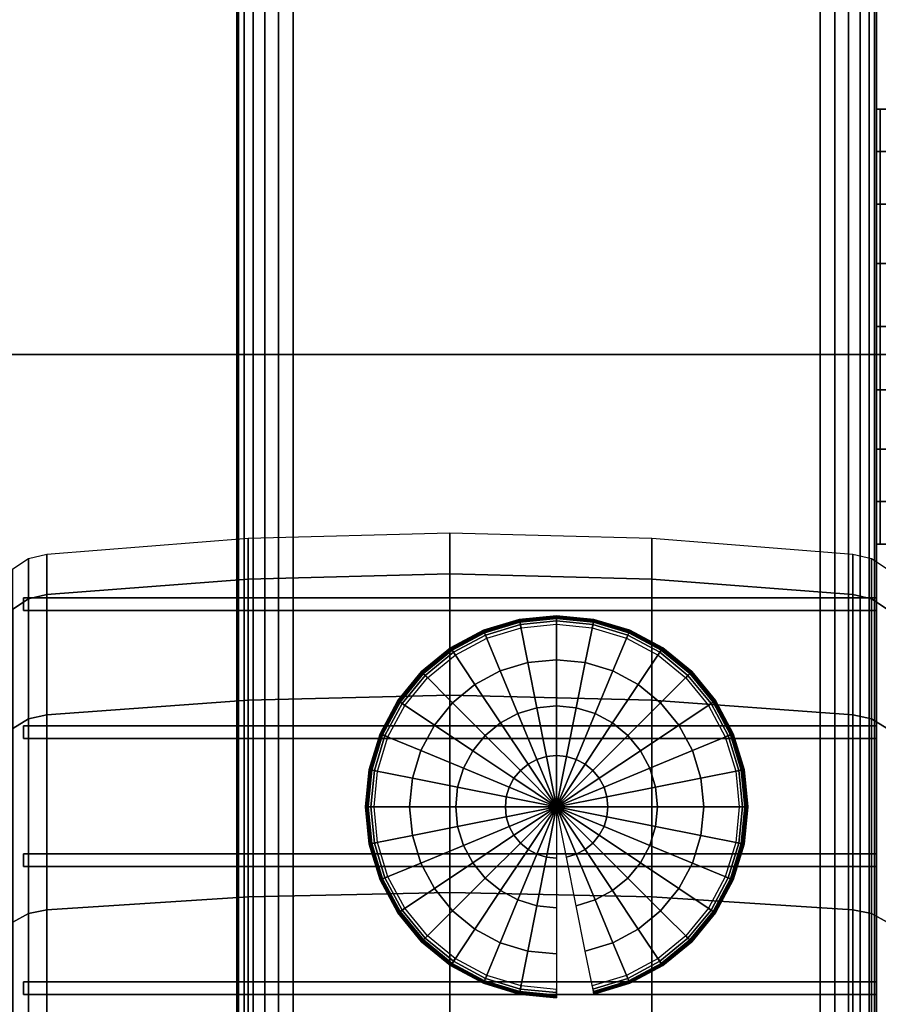
# Model space of a CAD drawing. Units: inches. Extents: x -0.2 to 61, y -23.2 to 0.
# Drawn here: x 6.7 to 7.7, y -18.7 to -17.6 of the extents above; entities that cross this region are included whole.
import ezdxf

# ---------------------------------------------------------------- set-up
doc = ezdxf.new("R2010")
doc.units = ezdxf.units.IN
doc.header["$MEASUREMENT"] = 0
for name, color, linetype in [('A-FURN-3-STORAGE-LOWER-CASTER-LOCK', 253, 'Continuous'), ('A-FURN-3-STORAGE-LOWER-CASTER-TREAD', 251, 'Continuous'), ('A-FURN-3-STORAGE-LOWER-METAL-BOTTOM', 253, 'Continuous'), ('A-FURN-3-STORAGE-LOWER-METAL-FRAME', 253, 'Continuous'), ('A-FURN-3-STORAGE-LOWER-METAL-FRAME-BOLT', 253, 'Continuous'), ('A-FURN-3-STORAGE-LOWER-METAL-SHELF-HARDWARE', 253, 'Continuous'), ('A-FURN-3-STORAGE-LOWER-WOOD-SIDEPANEL-SURFACE-VERTICAL', 255, 'Continuous'), ('A-FURN-3-STORAGE-LOWER-WOOD-TOP-SURFACE-BLACK', 250, 'Continuous'), ('A-FURN-3-STORAGE-LOWER-WOOD-TOP-SURFACE-TOP-BLACK', 250, 'Continuous')]:
    doc.layers.add(name, color=color, linetype=linetype)

msp = doc.modelspace()

# ---------------------------------------------------------------- linework, layer by layer
at = {"layer": 'A-FURN-3-STORAGE-LOWER-CASTER-LOCK'}
for points in [[(8.0035, -17.956, 5.3572), (8.0035, -17.956, 5.2572), (6.4685, -17.956, 5.2572), (6.4685, -17.956, 5.3572)], [(8.0035, -17.956, 5.2572), (8.0035, -19.227, 5.2572), (6.4685, -19.227, 5.2572), (6.4685, -17.956, 5.2572)], [(6.736, -18.256, 5.3472), (6.736, -18.256, 5.3572), (6.736, -18.241, 5.3572), (6.736, -18.241, 5.3472)], [(6.736, -18.241, 5.3472), (6.736, -18.241, 5.3572), (7.736, -18.241, 5.3572), (7.736, -18.241, 5.3472)], [(6.736, -18.241, 5.3572), (6.736, -18.256, 5.3572), (7.736, -18.256, 5.3572), (7.736, -18.241, 5.3572)], [(7.736, -18.241, 5.3472), (7.736, -18.241, 5.3572), (7.736, -18.256, 5.3572), (7.736, -18.256, 5.3472)], [(7.736, -18.256, 5.3472), (7.736, -18.256, 5.3572), (6.736, -18.256, 5.3572), (6.736, -18.256, 5.3472)], [(6.736, -18.406, 5.3472), (6.736, -18.406, 5.3572), (6.736, -18.391, 5.3572), (6.736, -18.391, 5.3472)], [(6.736, -18.391, 5.3472), (6.736, -18.391, 5.3572), (7.736, -18.391, 5.3572), (7.736, -18.391, 5.3472)], [(6.736, -18.391, 5.3572), (6.736, -18.406, 5.3572), (7.736, -18.406, 5.3572), (7.736, -18.391, 5.3572)], [(7.736, -18.391, 5.3472), (7.736, -18.391, 5.3572), (7.736, -18.406, 5.3572), (7.736, -18.406, 5.3472)], [(7.736, -18.406, 5.3472), (7.736, -18.406, 5.3572), (6.736, -18.406, 5.3572), (6.736, -18.406, 5.3472)], [(6.736, -18.556, 5.3472), (6.736, -18.556, 5.3572), (6.736, -18.541, 5.3572), (6.736, -18.541, 5.3472)], [(6.736, -18.541, 5.3472), (6.736, -18.541, 5.3572), (7.736, -18.541, 5.3572), (7.736, -18.541, 5.3472)], [(6.736, -18.541, 5.3572), (6.736, -18.556, 5.3572), (7.736, -18.556, 5.3572), (7.736, -18.541, 5.3572)], [(7.736, -18.541, 5.3472), (7.736, -18.541, 5.3572), (7.736, -18.556, 5.3572), (7.736, -18.556, 5.3472)], [(7.736, -18.556, 5.3472), (7.736, -18.556, 5.3572), (6.736, -18.556, 5.3572), (6.736, -18.556, 5.3472)], [(6.736, -18.706, 5.3472), (6.736, -18.706, 5.3572), (6.736, -18.691, 5.3572), (6.736, -18.691, 5.3472)], [(6.736, -18.691, 5.3472), (6.736, -18.691, 5.3572), (7.736, -18.691, 5.3572), (7.736, -18.691, 5.3472)], [(6.736, -18.691, 5.3572), (6.736, -18.706, 5.3572), (7.736, -18.706, 5.3572), (7.736, -18.691, 5.3572)], [(7.736, -18.691, 5.3472), (7.736, -18.691, 5.3572), (7.736, -18.706, 5.3572), (7.736, -18.706, 5.3472)], [(7.736, -18.706, 5.3472), (7.736, -18.706, 5.3572), (6.736, -18.706, 5.3572), (6.736, -18.706, 5.3472)]]:
    msp.add_3dface(points, dxfattribs=at)
at = {"layer": 'A-FURN-3-STORAGE-LOWER-CASTER-LOCK', "invisible_edges": 8}
for points in [[(7.5361, -19.256, 5.3572), (8.0035, -19.256, 5.3572), (8.0035, -17.956, 5.3572), (6.4685, -17.956, 5.3572)], [(6.4685, -17.956, 5.3572), (6.4685, -19.256, 5.3572), (6.9169, -19.256, 5.3572), (7.5361, -19.256, 5.3572)]]:
    msp.add_3dface(points, dxfattribs=at)
at = {"layer": 'A-FURN-3-STORAGE-LOWER-METAL-BOTTOM'}
for points in [[(7.736, -21.3881, 7.0414), (53.236, -21.3881, 7.0414), (53.236, -1.8339, 7.0414), (7.736, -1.8339, 7.0414)], [(7.736, -1.8339, 7.0055), (53.236, -1.8339, 7.0055), (53.236, -21.3881, 7.0055), (7.736, -21.3881, 7.0055)]]:
    msp.add_3dface(points, dxfattribs=at)
at = {"layer": 'A-FURN-3-STORAGE-LOWER-METAL-BOTTOM', "invisible_edges": 5}
msp.add_3dface([(7.736, -1.8339, 7.0414), (7.736, -1.8339, 7.0055), (7.736, -21.3881, 7.0055), (7.736, -21.3881, 7.0414)], dxfattribs=at)
at = {"layer": 'A-FURN-3-STORAGE-LOWER-METAL-SHELF-HARDWARE'}
for points, invisible_edges in [([(7.7402, -17.6682, 19.5834), (7.736, -17.6682, 19.6108), (7.7958, -17.6682, 19.6108), (7.7972, -17.6682, 19.6014)], 10), ([(7.736, -17.718, 20.1335), (7.736, -17.6682, 20.0782), (7.736, -18.1782, 20.0782), (7.736, -18.1283, 20.1335)], 10), ([(7.736, -17.6682, 20.0782), (7.7958, -17.6682, 20.0782), (7.7958, -17.6682, 19.6108), (7.736, -17.6682, 19.6108)], 4), ([(7.736, -17.6682, 19.6108), (7.736, -18.1782, 19.6108), (7.736, -18.1782, 20.0782), (7.736, -17.6682, 20.0782)], 4), ([(7.736, -17.7796, 20.1754), (7.736, -17.718, 20.1335), (7.736, -18.1283, 20.1335), (7.736, -18.0668, 20.1754)], 10), ([(7.736, -17.8493, 20.2015), (7.736, -17.7796, 20.1754), (7.736, -18.0668, 20.1754), (7.736, -17.9971, 20.2015)], 10), ([(7.736, -17.9971, 20.2015), (7.736, -17.9232, 20.2104), (7.736, -17.8493, 20.2015)], 8), ([(7.7972, -18.1782, 19.6014), (7.7958, -18.1782, 19.6108), (7.736, -18.1782, 19.6108), (7.7402, -18.1782, 19.5834)], 10), ([(7.7958, -18.1782, 20.0782), (7.736, -18.1782, 20.0782), (7.736, -18.1782, 19.6108), (7.7958, -18.1782, 19.6108)], 4)]:
    msp.add_3dface(points, dxfattribs=dict(at, invisible_edges=invisible_edges))
at = {"layer": 'A-FURN-3-STORAGE-LOWER-WOOD-SIDEPANEL-SURFACE-VERTICAL'}
for points in [[(6.986, -1.7438, 6.8854), (6.986, -21.4782, 6.8854), (6.986, -21.4782, 33.3698), (6.986, -1.7438, 33.3698)], [(7.736, -1.7438, 33.3698), (6.986, -1.7438, 33.3698), (6.986, -21.4782, 33.3698), (7.736, -21.4782, 33.3698)], [(6.986, -1.7438, 6.8854), (7.736, -1.7438, 6.8854), (7.736, -21.4782, 6.8854), (6.986, -21.4782, 6.8854)], [(7.736, -1.7438, 33.3698), (7.736, -21.4782, 33.3698), (7.736, -21.4782, 6.8854), (7.736, -1.7438, 6.8854)]]:
    msp.add_3dface(points, dxfattribs=at)
at = {"layer": 'A-FURN-3-STORAGE-LOWER-WOOD-TOP-SURFACE-TOP-BLACK'}
msp.add_3dface([(0.5416, -22.6179, 34.3854), (60.4304, -22.6179, 34.3854), (60.4304, -0.6041, 34.3854), (0.5416, -0.6041, 34.3854)], dxfattribs=at)

# ---------------------------------------------------------------- meshes
at = {"layer": 'A-FURN-3-STORAGE-LOWER-CASTER-TREAD'}
mesh = msp.add_polymesh((9, 9), dxfattribs=at)
for k, corner in enumerate([(6.7235, -18.2072, 2.5049), (6.742, -18.1949, 2.5049), (6.7636, -18.1898, 2.5049), (6.9995, -18.1712, 2.5049), (7.236, -18.165, 2.5049), (7.4725, -18.1712, 2.5049), (7.7084, -18.1898, 2.5049), (7.73, -18.1949, 2.5049), (7.7485, -18.2072, 2.5049), (6.7235, -18.2544, 2.0254), (6.742, -18.2423, 2.023), (6.7636, -18.2373, 2.022), (6.9995, -18.2191, 2.0184), (7.236, -18.213, 2.0172), (7.4725, -18.2191, 2.0184), (7.7084, -18.2373, 2.022), (7.73, -18.2423, 2.023), (7.7485, -18.2544, 2.0254), (6.7235, -18.3943, 1.5643), (6.742, -18.3829, 1.5596), (6.7636, -18.3782, 1.5577), (6.9995, -18.361, 1.5506), (7.236, -18.3553, 1.5482), (7.4725, -18.361, 1.5506), (7.7084, -18.3782, 1.5577), (7.73, -18.3829, 1.5596), (7.7485, -18.3943, 1.5643), (6.7235, -18.6214, 1.1394), (6.742, -18.6111, 1.1326), (6.7636, -18.6069, 1.1297), (6.9995, -18.5915, 1.1194), (7.236, -18.5863, 1.116), (7.4725, -18.5915, 1.1194), (7.7084, -18.6069, 1.1297), (7.73, -18.6111, 1.1326), (7.7485, -18.6214, 1.1394), (6.7235, -18.9271, 0.767), (6.742, -18.9183, 0.7582), (6.7636, -18.9147, 0.7546), (6.9995, -18.9016, 0.7415), (7.236, -18.8972, 0.7371), (7.4725, -18.9016, 0.7415), (7.7084, -18.9147, 0.7546), (7.73, -18.9183, 0.7582), (7.7485, -18.9271, 0.767), (6.7235, -19.2995, 0.4613), (6.742, -19.2927, 0.451), (6.7636, -19.2898, 0.4468), (6.9995, -19.2795, 0.4314), (7.236, -19.2761, 0.4262), (7.4725, -19.2795, 0.4314), (7.7084, -19.2898, 0.4468), (7.73, -19.2927, 0.451), (7.7485, -19.2995, 0.4613), (6.7235, -19.7244, 0.2342), (6.742, -19.7197, 0.2228), (6.7636, -19.7178, 0.2181), (6.9995, -19.7107, 0.2009), (7.236, -19.7083, 0.1952), (7.4725, -19.7107, 0.2009), (7.7084, -19.7178, 0.2181), (7.73, -19.7197, 0.2228), (7.7485, -19.7244, 0.2342), (6.7235, -20.1855, 0.0943), (6.742, -20.1831, 0.0822), (6.7636, -20.1821, 0.0772), (6.9995, -20.1785, 0.059), (7.236, -20.1773, 0.0529), (7.4725, -20.1785, 0.059), (7.7084, -20.1821, 0.0772), (7.73, -20.1831, 0.0822), (7.7485, -20.1855, 0.0943), (6.7235, -20.665, 0.0471), (6.742, -20.665, 0.0348), (6.7636, -20.665, 0.0297), (6.9995, -20.665, 0.0111), (7.236, -20.665, 0.0049), (7.4725, -20.665, 0.0111), (7.7084, -20.665, 0.0297), (7.73, -20.665, 0.0348), (7.7485, -20.665, 0.0471)]):
    mesh.set_mesh_vertex(divmod(k, 9), corner)
mesh = msp.add_polymesh((8, 9), dxfattribs=at)
for k, corner in enumerate([(6.7235, -20.665, 4.9627), (6.742, -20.665, 4.975), (6.7636, -20.665, 4.9801), (6.9995, -20.665, 4.9987), (7.236, -20.665, 5.0049), (7.4725, -20.665, 4.9987), (7.7084, -20.665, 4.9801), (7.73, -20.665, 4.975), (7.7485, -20.665, 4.9627), (6.7235, -20.1855, 4.9155), (6.742, -20.1831, 4.9276), (6.7636, -20.1821, 4.9326), (6.9995, -20.1785, 4.9508), (7.236, -20.1773, 4.9569), (7.4725, -20.1785, 4.9508), (7.7084, -20.1821, 4.9326), (7.73, -20.1831, 4.9276), (7.7485, -20.1855, 4.9155), (6.7235, -19.7244, 4.7756), (6.742, -19.7197, 4.787), (6.7636, -19.7178, 4.7917), (6.9995, -19.7107, 4.8089), (7.236, -19.7083, 4.8146), (7.4725, -19.7107, 4.8089), (7.7084, -19.7178, 4.7917), (7.73, -19.7197, 4.787), (7.7485, -19.7244, 4.7756), (6.7235, -19.2995, 4.5485), (6.742, -19.2927, 4.5588), (6.7636, -19.2898, 4.563), (6.9995, -19.2795, 4.5784), (7.236, -19.2761, 4.5836), (7.4725, -19.2795, 4.5784), (7.7084, -19.2898, 4.563), (7.73, -19.2927, 4.5588), (7.7485, -19.2995, 4.5485), (6.7235, -18.9271, 4.2428), (6.742, -18.9183, 4.2516), (6.7636, -18.9147, 4.2552), (6.9995, -18.9016, 4.2683), (7.236, -18.8972, 4.2727), (7.4725, -18.9016, 4.2683), (7.7084, -18.9147, 4.2552), (7.73, -18.9183, 4.2516), (7.7485, -18.9271, 4.2428), (6.7235, -18.6214, 3.8704), (6.742, -18.6111, 3.8772), (6.7636, -18.6069, 3.8801), (6.9995, -18.5915, 3.8904), (7.236, -18.5863, 3.8938), (7.4725, -18.5915, 3.8904), (7.7084, -18.6069, 3.8801), (7.73, -18.6111, 3.8772), (7.7485, -18.6214, 3.8704), (6.7235, -18.3943, 3.4455), (6.742, -18.3829, 3.4502), (6.7636, -18.3782, 3.4521), (6.9995, -18.361, 3.4592), (7.236, -18.3553, 3.4616), (7.4725, -18.361, 3.4592), (7.7084, -18.3782, 3.4521), (7.73, -18.3829, 3.4502), (7.7485, -18.3943, 3.4455), (6.7235, -18.2544, 2.9844), (6.742, -18.2423, 2.9868), (6.7636, -18.2373, 2.9878), (6.9995, -18.2191, 2.9914), (7.236, -18.213, 2.9926), (7.4725, -18.2191, 2.9914), (7.7084, -18.2373, 2.9878), (7.73, -18.2423, 2.9868), (7.7485, -18.2544, 2.9844)]):
    mesh.set_mesh_vertex(divmod(k, 9), corner)
at = {"layer": 'A-FURN-3-STORAGE-LOWER-METAL-FRAME'}
mesh = msp.add_polymesh((2, 29), dxfattribs=at)
for k, corner in enumerate([(7.052, -21.486, 6.1354), (7.0349, -21.486, 6.1376), (7.019, -21.486, 6.1442), (7.0053, -21.486, 6.1547), (6.9948, -21.486, 6.1684), (6.9882, -21.486, 6.1843), (6.986, -21.486, 6.2014), (6.986, -21.486, 6.8194), (6.9882, -21.486, 6.8365), (6.9948, -21.486, 6.8524), (7.0053, -21.486, 6.8661), (7.019, -21.486, 6.8766), (7.0349, -21.486, 6.8832), (7.052, -21.486, 6.8854), (7.67, -21.486, 6.8854), (7.6871, -21.486, 6.8832), (7.703, -21.486, 6.8766), (7.7167, -21.486, 6.8661), (7.7272, -21.486, 6.8524), (7.7338, -21.486, 6.8365), (7.736, -21.486, 6.8194), (7.736, -21.486, 6.2014), (7.7338, -21.486, 6.1843), (7.7272, -21.486, 6.1684), (7.7167, -21.486, 6.1547), (7.703, -21.486, 6.1442), (7.6871, -21.486, 6.1376), (7.67, -21.486, 6.1354), (7.052, -21.486, 6.1354), (7.052, -1.736, 6.1354), (7.0349, -1.736, 6.1376), (7.019, -1.736, 6.1442), (7.0053, -1.736, 6.1547), (6.9948, -1.736, 6.1684), (6.9882, -1.736, 6.1843), (6.986, -1.736, 6.2014), (6.986, -1.736, 6.8194), (6.9882, -1.736, 6.8365), (6.9948, -1.736, 6.8524), (7.0053, -1.736, 6.8661), (7.019, -1.736, 6.8766), (7.0349, -1.736, 6.8832), (7.052, -1.736, 6.8854), (7.67, -1.736, 6.8854), (7.6871, -1.736, 6.8832), (7.703, -1.736, 6.8766), (7.7167, -1.736, 6.8661), (7.7272, -1.736, 6.8524), (7.7338, -1.736, 6.8365), (7.736, -1.736, 6.8194), (7.736, -1.736, 6.2014), (7.7338, -1.736, 6.1843), (7.7272, -1.736, 6.1684), (7.7167, -1.736, 6.1547), (7.703, -1.736, 6.1442), (7.6871, -1.736, 6.1376), (7.67, -1.736, 6.1354), (7.052, -1.736, 6.1354)]):
    mesh.set_mesh_vertex(divmod(k, 29), corner)
at = {"layer": 'A-FURN-3-STORAGE-LOWER-METAL-FRAME-BOLT'}
mesh = msp.add_polymesh((9, 9), dxfattribs=at)
for k, corner in enumerate([(7.361, -18.486, 6.0174), (7.3009, -18.486, 6.0229), (7.2427, -18.486, 6.0394), (7.1886, -18.486, 6.0662), (7.1403, -18.486, 6.1024), (7.1389, -18.486, 6.1039), (7.1379, -18.486, 6.1057), (7.1372, -18.486, 6.1077), (7.137, -18.486, 6.1098), (7.361, -18.486, 6.0174), (7.302, -18.4743, 6.0229), (7.245, -18.4629, 6.0394), (7.1919, -18.4524, 6.0662), (7.1445, -18.4429, 6.1024), (7.1432, -18.4427, 6.1039), (7.1421, -18.4425, 6.1057), (7.1415, -18.4423, 6.1077), (7.1413, -18.4423, 6.1098), (7.361, -18.486, 6.0174), (7.3054, -18.463, 6.0229), (7.2518, -18.4407, 6.0394), (7.2017, -18.42, 6.0662), (7.1571, -18.4015, 6.1024), (7.1558, -18.401, 6.1039), (7.1548, -18.4006, 6.1057), (7.1543, -18.4004, 6.1077), (7.1541, -18.4003, 6.1098), (7.361, -18.486, 6.0174), (7.311, -18.4526, 6.0229), (7.2627, -18.4203, 6.0394), (7.2177, -18.3902, 6.0662), (7.1775, -18.3634, 6.1024), (7.1763, -18.3626, 6.1039), (7.1755, -18.362, 6.1057), (7.1749, -18.3617, 6.1077), (7.1748, -18.3616, 6.1098), (7.361, -18.486, 6.0174), (7.3185, -18.4435, 6.0229), (7.2774, -18.4024, 6.0394), (7.2391, -18.3641, 6.0662), (7.2049, -18.3299, 6.1024), (7.204, -18.329, 6.1039), (7.2032, -18.3282, 6.1057), (7.2028, -18.3278, 6.1077), (7.2026, -18.3276, 6.1098), (7.361, -18.486, 6.0174), (7.3276, -18.436, 6.0229), (7.2953, -18.3877, 6.0394), (7.2652, -18.3427, 6.0662), (7.2384, -18.3025, 6.1024), (7.2376, -18.3013, 6.1039), (7.237, -18.3005, 6.1057), (7.2367, -18.2999, 6.1077), (7.2366, -18.2998, 6.1098), (7.361, -18.486, 6.0174), (7.338, -18.4304, 6.0229), (7.3157, -18.3768, 6.0394), (7.295, -18.3267, 6.0662), (7.2765, -18.2821, 6.1024), (7.276, -18.2808, 6.1039), (7.2756, -18.2798, 6.1057), (7.2754, -18.2793, 6.1077), (7.2753, -18.2791, 6.1098), (7.361, -18.486, 6.0174), (7.3493, -18.427, 6.0229), (7.3379, -18.37, 6.0394), (7.3274, -18.3169, 6.0662), (7.3179, -18.2695, 6.1024), (7.3177, -18.2682, 6.1039), (7.3175, -18.2671, 6.1057), (7.3173, -18.2665, 6.1077), (7.3173, -18.2663, 6.1098), (7.361, -18.486, 6.0174), (7.361, -18.4259, 6.0229), (7.361, -18.3677, 6.0394), (7.361, -18.3136, 6.0662), (7.361, -18.2653, 6.1024), (7.361, -18.2639, 6.1039), (7.361, -18.2629, 6.1057), (7.361, -18.2622, 6.1077), (7.361, -18.262, 6.1098)]):
    mesh.set_mesh_vertex(divmod(k, 9), corner)
mesh = msp.add_polymesh((9, 6), dxfattribs=at)
for k, corner in enumerate([(7.137, -18.486, 6.1098), (7.137, -18.486, 6.1254), (7.1378, -18.486, 6.1292), (7.1399, -18.486, 6.1325), (7.1432, -18.486, 6.1346), (7.147, -18.486, 6.1354), (7.1413, -18.4423, 6.1098), (7.1413, -18.4423, 6.1254), (7.1421, -18.4424, 6.1292), (7.1442, -18.4429, 6.1325), (7.1474, -18.4435, 6.1346), (7.1511, -18.4443, 6.1354), (7.1541, -18.4003, 6.1098), (7.1541, -18.4003, 6.1254), (7.1548, -18.4006, 6.1292), (7.1568, -18.4014, 6.1325), (7.1598, -18.4026, 6.1346), (7.1633, -18.4041, 6.1354), (7.1748, -18.3616, 6.1098), (7.1748, -18.3616, 6.1254), (7.1754, -18.362, 6.1292), (7.1772, -18.3632, 6.1325), (7.1799, -18.365, 6.1346), (7.1831, -18.3671, 6.1354), (7.2026, -18.3276, 6.1098), (7.2026, -18.3276, 6.1254), (7.2031, -18.3281, 6.1292), (7.2047, -18.3297, 6.1325), (7.207, -18.332, 6.1346), (7.2097, -18.3347, 6.1354), (7.2366, -18.2998, 6.1098), (7.2366, -18.2998, 6.1254), (7.237, -18.3004, 6.1292), (7.2382, -18.3022, 6.1325), (7.24, -18.3049, 6.1346), (7.2421, -18.3081, 6.1354), (7.2753, -18.2791, 6.1098), (7.2753, -18.2791, 6.1254), (7.2756, -18.2798, 6.1292), (7.2764, -18.2818, 6.1325), (7.2776, -18.2848, 6.1346), (7.2791, -18.2883, 6.1354), (7.3173, -18.2663, 6.1098), (7.3173, -18.2663, 6.1254), (7.3174, -18.2671, 6.1292), (7.3179, -18.2692, 6.1325), (7.3185, -18.2724, 6.1346), (7.3193, -18.2761, 6.1354), (7.361, -18.262, 6.1098), (7.361, -18.262, 6.1254), (7.361, -18.2628, 6.1292), (7.361, -18.2649, 6.1325), (7.361, -18.2682, 6.1346), (7.361, -18.272, 6.1354)]):
    mesh.set_mesh_vertex(divmod(k, 6), corner)
mesh = msp.add_polymesh((9, 9), dxfattribs=at)
for k, corner in enumerate([(7.361, -18.486, 6.0174), (7.361, -18.4259, 6.0229), (7.361, -18.3677, 6.0394), (7.361, -18.3136, 6.0662), (7.361, -18.2653, 6.1024), (7.361, -18.2639, 6.1039), (7.361, -18.2629, 6.1057), (7.361, -18.2622, 6.1077), (7.361, -18.262, 6.1098), (7.361, -18.486, 6.0174), (7.3727, -18.427, 6.0229), (7.3841, -18.37, 6.0394), (7.3946, -18.3169, 6.0662), (7.4041, -18.2695, 6.1024), (7.4043, -18.2682, 6.1039), (7.4045, -18.2671, 6.1057), (7.4047, -18.2665, 6.1077), (7.4047, -18.2663, 6.1098), (7.361, -18.486, 6.0174), (7.384, -18.4304, 6.0229), (7.4063, -18.3768, 6.0394), (7.427, -18.3267, 6.0662), (7.4455, -18.2821, 6.1024), (7.446, -18.2808, 6.1039), (7.4464, -18.2798, 6.1057), (7.4466, -18.2793, 6.1077), (7.4467, -18.2791, 6.1098), (7.361, -18.486, 6.0174), (7.3944, -18.436, 6.0229), (7.4267, -18.3877, 6.0394), (7.4568, -18.3427, 6.0662), (7.4836, -18.3025, 6.1024), (7.4844, -18.3013, 6.1039), (7.485, -18.3005, 6.1057), (7.4853, -18.2999, 6.1077), (7.4854, -18.2998, 6.1098), (7.361, -18.486, 6.0174), (7.4035, -18.4435, 6.0229), (7.4446, -18.4024, 6.0394), (7.4829, -18.3641, 6.0662), (7.5171, -18.3299, 6.1024), (7.518, -18.329, 6.1039), (7.5188, -18.3282, 6.1057), (7.5192, -18.3278, 6.1077), (7.5194, -18.3276, 6.1098), (7.361, -18.486, 6.0174), (7.411, -18.4526, 6.0229), (7.4593, -18.4203, 6.0394), (7.5043, -18.3902, 6.0662), (7.5445, -18.3634, 6.1024), (7.5457, -18.3626, 6.1039), (7.5465, -18.362, 6.1057), (7.5471, -18.3617, 6.1077), (7.5472, -18.3616, 6.1098), (7.361, -18.486, 6.0174), (7.4166, -18.463, 6.0229), (7.4702, -18.4407, 6.0394), (7.5203, -18.42, 6.0662), (7.5649, -18.4015, 6.1024), (7.5662, -18.401, 6.1039), (7.5672, -18.4006, 6.1057), (7.5677, -18.4004, 6.1077), (7.5679, -18.4003, 6.1098), (7.361, -18.486, 6.0174), (7.42, -18.4743, 6.0229), (7.477, -18.4629, 6.0394), (7.5301, -18.4524, 6.0662), (7.5775, -18.4429, 6.1024), (7.5788, -18.4427, 6.1039), (7.5799, -18.4425, 6.1057), (7.5805, -18.4423, 6.1077), (7.5807, -18.4423, 6.1098), (7.361, -18.486, 6.0174), (7.4211, -18.486, 6.0229), (7.4793, -18.486, 6.0394), (7.5334, -18.486, 6.0662), (7.5817, -18.486, 6.1024), (7.5831, -18.486, 6.1039), (7.5841, -18.486, 6.1057), (7.5848, -18.486, 6.1077), (7.585, -18.486, 6.1098)]):
    mesh.set_mesh_vertex(divmod(k, 9), corner)
mesh = msp.add_polymesh((9, 6), dxfattribs=at)
for k, corner in enumerate([(7.361, -18.262, 6.1098), (7.361, -18.262, 6.1254), (7.361, -18.2628, 6.1292), (7.361, -18.2649, 6.1325), (7.361, -18.2682, 6.1346), (7.361, -18.272, 6.1354), (7.4047, -18.2663, 6.1098), (7.4047, -18.2663, 6.1254), (7.4046, -18.2671, 6.1292), (7.4041, -18.2692, 6.1325), (7.4035, -18.2724, 6.1346), (7.4027, -18.2761, 6.1354), (7.4467, -18.2791, 6.1098), (7.4467, -18.2791, 6.1254), (7.4464, -18.2798, 6.1292), (7.4456, -18.2818, 6.1325), (7.4444, -18.2848, 6.1346), (7.4429, -18.2883, 6.1354), (7.4854, -18.2998, 6.1098), (7.4854, -18.2998, 6.1254), (7.485, -18.3004, 6.1292), (7.4838, -18.3022, 6.1325), (7.482, -18.3049, 6.1346), (7.4799, -18.3081, 6.1354), (7.5194, -18.3276, 6.1098), (7.5194, -18.3276, 6.1254), (7.5189, -18.3281, 6.1292), (7.5173, -18.3297, 6.1325), (7.515, -18.332, 6.1346), (7.5123, -18.3347, 6.1354), (7.5472, -18.3616, 6.1098), (7.5472, -18.3616, 6.1254), (7.5466, -18.362, 6.1292), (7.5448, -18.3632, 6.1325), (7.5421, -18.365, 6.1346), (7.5389, -18.3671, 6.1354), (7.5679, -18.4003, 6.1098), (7.5679, -18.4003, 6.1254), (7.5672, -18.4006, 6.1292), (7.5652, -18.4014, 6.1325), (7.5622, -18.4026, 6.1346), (7.5587, -18.4041, 6.1354), (7.5807, -18.4423, 6.1098), (7.5807, -18.4423, 6.1254), (7.5799, -18.4424, 6.1292), (7.5778, -18.4429, 6.1325), (7.5746, -18.4435, 6.1346), (7.5709, -18.4443, 6.1354), (7.585, -18.486, 6.1098), (7.585, -18.486, 6.1254), (7.5842, -18.486, 6.1292), (7.5821, -18.486, 6.1325), (7.5788, -18.486, 6.1346), (7.575, -18.486, 6.1354)]):
    mesh.set_mesh_vertex(divmod(k, 6), corner)
mesh = msp.add_polymesh((9, 9), dxfattribs=at)
for k, corner in enumerate([(7.361, -18.486, 6.0174), (7.361, -18.5461, 6.0229), (7.361, -18.6043, 6.0394), (7.361, -18.6584, 6.0662), (7.361, -18.7067, 6.1024), (7.361, -18.7081, 6.1039), (7.361, -18.7091, 6.1057), (7.361, -18.7098, 6.1077), (7.361, -18.71, 6.1098), (7.361, -18.486, 6.0174), (7.3493, -18.545, 6.0229), (7.3379, -18.602, 6.0394), (7.3274, -18.6551, 6.0662), (7.3179, -18.7025, 6.1024), (7.3177, -18.7038, 6.1039), (7.3175, -18.7049, 6.1057), (7.3173, -18.7055, 6.1077), (7.3173, -18.7057, 6.1098), (7.361, -18.486, 6.0174), (7.338, -18.5416, 6.0229), (7.3157, -18.5952, 6.0394), (7.295, -18.6453, 6.0662), (7.2765, -18.6899, 6.1024), (7.276, -18.6912, 6.1039), (7.2756, -18.6922, 6.1057), (7.2754, -18.6927, 6.1077), (7.2753, -18.6929, 6.1098), (7.361, -18.486, 6.0174), (7.3276, -18.536, 6.0229), (7.2953, -18.5843, 6.0394), (7.2652, -18.6293, 6.0662), (7.2384, -18.6695, 6.1024), (7.2376, -18.6707, 6.1039), (7.237, -18.6715, 6.1057), (7.2367, -18.6721, 6.1077), (7.2366, -18.6722, 6.1098), (7.361, -18.486, 6.0174), (7.3185, -18.5285, 6.0229), (7.2774, -18.5696, 6.0394), (7.2391, -18.6079, 6.0662), (7.2049, -18.6421, 6.1024), (7.204, -18.643, 6.1039), (7.2032, -18.6438, 6.1057), (7.2028, -18.6442, 6.1077), (7.2026, -18.6444, 6.1098), (7.361, -18.486, 6.0174), (7.311, -18.5194, 6.0229), (7.2627, -18.5517, 6.0394), (7.2177, -18.5818, 6.0662), (7.1775, -18.6086, 6.1024), (7.1763, -18.6094, 6.1039), (7.1755, -18.61, 6.1057), (7.1749, -18.6103, 6.1077), (7.1748, -18.6104, 6.1098), (7.361, -18.486, 6.0174), (7.3054, -18.509, 6.0229), (7.2518, -18.5313, 6.0394), (7.2017, -18.552, 6.0662), (7.1571, -18.5705, 6.1024), (7.1558, -18.571, 6.1039), (7.1548, -18.5714, 6.1057), (7.1543, -18.5716, 6.1077), (7.1541, -18.5717, 6.1098), (7.361, -18.486, 6.0174), (7.302, -18.4977, 6.0229), (7.245, -18.5091, 6.0394), (7.1919, -18.5196, 6.0662), (7.1445, -18.5291, 6.1024), (7.1432, -18.5293, 6.1039), (7.1421, -18.5295, 6.1057), (7.1415, -18.5297, 6.1077), (7.1413, -18.5297, 6.1098), (7.361, -18.486, 6.0174), (7.3009, -18.486, 6.0229), (7.2427, -18.486, 6.0394), (7.1886, -18.486, 6.0662), (7.1403, -18.486, 6.1024), (7.1389, -18.486, 6.1039), (7.1379, -18.486, 6.1057), (7.1372, -18.486, 6.1077), (7.137, -18.486, 6.1098)]):
    mesh.set_mesh_vertex(divmod(k, 9), corner)
mesh = msp.add_polymesh((9, 6), dxfattribs=at)
for k, corner in enumerate([(7.361, -18.71, 6.1098), (7.361, -18.71, 6.1254), (7.361, -18.7092, 6.1292), (7.361, -18.7071, 6.1325), (7.361, -18.7038, 6.1346), (7.361, -18.7, 6.1354), (7.3173, -18.7057, 6.1098), (7.3173, -18.7057, 6.1254), (7.3174, -18.7049, 6.1292), (7.3179, -18.7028, 6.1325), (7.3185, -18.6996, 6.1346), (7.3193, -18.6959, 6.1354), (7.2753, -18.6929, 6.1098), (7.2753, -18.6929, 6.1254), (7.2756, -18.6922, 6.1292), (7.2764, -18.6902, 6.1325), (7.2776, -18.6872, 6.1346), (7.2791, -18.6837, 6.1354), (7.2366, -18.6722, 6.1098), (7.2366, -18.6722, 6.1254), (7.237, -18.6716, 6.1292), (7.2382, -18.6698, 6.1325), (7.24, -18.6671, 6.1346), (7.2421, -18.6639, 6.1354), (7.2026, -18.6444, 6.1098), (7.2026, -18.6444, 6.1254), (7.2031, -18.6439, 6.1292), (7.2047, -18.6423, 6.1325), (7.207, -18.64, 6.1346), (7.2097, -18.6373, 6.1354), (7.1748, -18.6104, 6.1098), (7.1748, -18.6104, 6.1254), (7.1754, -18.61, 6.1292), (7.1772, -18.6088, 6.1325), (7.1799, -18.607, 6.1346), (7.1831, -18.6049, 6.1354), (7.1541, -18.5717, 6.1098), (7.1541, -18.5717, 6.1254), (7.1548, -18.5714, 6.1292), (7.1568, -18.5706, 6.1325), (7.1598, -18.5694, 6.1346), (7.1633, -18.5679, 6.1354), (7.1413, -18.5297, 6.1098), (7.1413, -18.5297, 6.1254), (7.1421, -18.5296, 6.1292), (7.1442, -18.5291, 6.1325), (7.1474, -18.5285, 6.1346), (7.1511, -18.5277, 6.1354), (7.137, -18.486, 6.1098), (7.137, -18.486, 6.1254), (7.1378, -18.486, 6.1292), (7.1399, -18.486, 6.1325), (7.1432, -18.486, 6.1346), (7.147, -18.486, 6.1354)]):
    mesh.set_mesh_vertex(divmod(k, 6), corner)
mesh = msp.add_polymesh((8, 9), dxfattribs=at)
for k, corner in enumerate([(7.361, -18.486, 6.0174), (7.4211, -18.486, 6.0229), (7.4793, -18.486, 6.0394), (7.5334, -18.486, 6.0662), (7.5817, -18.486, 6.1024), (7.5831, -18.486, 6.1039), (7.5841, -18.486, 6.1057), (7.5848, -18.486, 6.1077), (7.585, -18.486, 6.1098), (7.361, -18.486, 6.0174), (7.42, -18.4977, 6.0229), (7.477, -18.5091, 6.0394), (7.5301, -18.5196, 6.0662), (7.5775, -18.5291, 6.1024), (7.5788, -18.5293, 6.1039), (7.5799, -18.5295, 6.1057), (7.5805, -18.5297, 6.1077), (7.5807, -18.5297, 6.1098), (7.361, -18.486, 6.0174), (7.4166, -18.509, 6.0229), (7.4702, -18.5313, 6.0394), (7.5203, -18.552, 6.0662), (7.5649, -18.5705, 6.1024), (7.5662, -18.571, 6.1039), (7.5672, -18.5714, 6.1057), (7.5677, -18.5716, 6.1077), (7.5679, -18.5717, 6.1098), (7.361, -18.486, 6.0174), (7.411, -18.5194, 6.0229), (7.4593, -18.5517, 6.0394), (7.5043, -18.5818, 6.0662), (7.5445, -18.6086, 6.1024), (7.5457, -18.6094, 6.1039), (7.5465, -18.61, 6.1057), (7.5471, -18.6103, 6.1077), (7.5472, -18.6104, 6.1098), (7.361, -18.486, 6.0174), (7.4035, -18.5285, 6.0229), (7.4446, -18.5696, 6.0394), (7.4829, -18.6079, 6.0662), (7.5171, -18.6421, 6.1024), (7.518, -18.643, 6.1039), (7.5188, -18.6438, 6.1057), (7.5192, -18.6442, 6.1077), (7.5194, -18.6444, 6.1098), (7.361, -18.486, 6.0174), (7.3944, -18.536, 6.0229), (7.4267, -18.5843, 6.0394), (7.4568, -18.6293, 6.0662), (7.4836, -18.6695, 6.1024), (7.4844, -18.6707, 6.1039), (7.485, -18.6715, 6.1057), (7.4853, -18.6721, 6.1077), (7.4854, -18.6722, 6.1098), (7.361, -18.486, 6.0174), (7.384, -18.5416, 6.0229), (7.4063, -18.5952, 6.0394), (7.427, -18.6453, 6.0662), (7.4455, -18.6899, 6.1024), (7.446, -18.6912, 6.1039), (7.4464, -18.6922, 6.1057), (7.4466, -18.6927, 6.1077), (7.4467, -18.6929, 6.1098), (7.361, -18.486, 6.0174), (7.3727, -18.545, 6.0229), (7.3841, -18.602, 6.0394), (7.3946, -18.6551, 6.0662), (7.4041, -18.7025, 6.1024), (7.4043, -18.7038, 6.1039), (7.4045, -18.7049, 6.1057), (7.4047, -18.7055, 6.1077), (7.4047, -18.7057, 6.1098)]):
    mesh.set_mesh_vertex(divmod(k, 9), corner)
mesh = msp.add_polymesh((8, 6), dxfattribs=at)
for k, corner in enumerate([(7.585, -18.486, 6.1098), (7.585, -18.486, 6.1254), (7.5842, -18.486, 6.1292), (7.5821, -18.486, 6.1325), (7.5788, -18.486, 6.1346), (7.575, -18.486, 6.1354), (7.5807, -18.5297, 6.1098), (7.5807, -18.5297, 6.1254), (7.5799, -18.5296, 6.1292), (7.5778, -18.5291, 6.1325), (7.5746, -18.5285, 6.1346), (7.5709, -18.5277, 6.1354), (7.5679, -18.5717, 6.1098), (7.5679, -18.5717, 6.1254), (7.5672, -18.5714, 6.1292), (7.5652, -18.5706, 6.1325), (7.5622, -18.5694, 6.1346), (7.5587, -18.5679, 6.1354), (7.5472, -18.6104, 6.1098), (7.5472, -18.6104, 6.1254), (7.5466, -18.61, 6.1292), (7.5448, -18.6088, 6.1325), (7.5421, -18.607, 6.1346), (7.5389, -18.6049, 6.1354), (7.5194, -18.6444, 6.1098), (7.5194, -18.6444, 6.1254), (7.5189, -18.6439, 6.1292), (7.5173, -18.6423, 6.1325), (7.515, -18.64, 6.1346), (7.5123, -18.6373, 6.1354), (7.4854, -18.6722, 6.1098), (7.4854, -18.6722, 6.1254), (7.485, -18.6716, 6.1292), (7.4838, -18.6698, 6.1325), (7.482, -18.6671, 6.1346), (7.4799, -18.6639, 6.1354), (7.4467, -18.6929, 6.1098), (7.4467, -18.6929, 6.1254), (7.4464, -18.6922, 6.1292), (7.4456, -18.6902, 6.1325), (7.4444, -18.6872, 6.1346), (7.4429, -18.6837, 6.1354), (7.4047, -18.7057, 6.1098), (7.4047, -18.7057, 6.1254), (7.4046, -18.7049, 6.1292), (7.4041, -18.7028, 6.1325), (7.4035, -18.6996, 6.1346), (7.4027, -18.6959, 6.1354)]):
    mesh.set_mesh_vertex(divmod(k, 6), corner)
at = {"layer": 'A-FURN-3-STORAGE-LOWER-METAL-SHELF-HARDWARE'}
mesh = msp.add_polymesh((2, 9), dxfattribs=at)
for k, corner in enumerate([(7.7958, -18.1782, 20.0782), (7.7958, -18.1283, 20.1335), (7.7958, -18.0668, 20.1754), (7.7958, -17.9971, 20.2015), (7.7958, -17.9232, 20.2104), (7.7958, -17.8493, 20.2015), (7.7958, -17.7796, 20.1754), (7.7958, -17.718, 20.1335), (7.7958, -17.6682, 20.0782), (7.736, -18.1782, 20.0782), (7.736, -18.1283, 20.1335), (7.736, -18.0668, 20.1754), (7.736, -17.9971, 20.2015), (7.736, -17.9232, 20.2104), (7.736, -17.8493, 20.2015), (7.736, -17.7796, 20.1754), (7.736, -17.718, 20.1335), (7.736, -17.6682, 20.0782)]):
    mesh.set_mesh_vertex(divmod(k, 9), corner)
mesh = msp.add_polymesh((2, 9), dxfattribs=at)
for k, corner in enumerate([(7.8968, -18.1782, 19.5522), (7.876, -18.1782, 19.534), (7.8506, -18.1782, 19.5228), (7.8231, -18.1782, 19.5198), (7.7959, -18.1782, 19.5252), (7.7716, -18.1782, 19.5385), (7.7525, -18.1782, 19.5585), (7.7402, -18.1782, 19.5834), (7.736, -18.1782, 19.6108), (7.8968, -17.6682, 19.5522), (7.876, -17.6682, 19.534), (7.8506, -17.6682, 19.5228), (7.8231, -17.6682, 19.5198), (7.7959, -17.6682, 19.5252), (7.7716, -17.6682, 19.5385), (7.7525, -17.6682, 19.5585), (7.7402, -17.6682, 19.5834), (7.736, -17.6682, 19.6108)]):
    mesh.set_mesh_vertex(divmod(k, 9), corner)
at = {"layer": 'A-FURN-3-STORAGE-LOWER-WOOD-TOP-SURFACE-BLACK'}
mesh = msp.add_polymesh((21, 10), dxfattribs=at)
for k, corner in enumerate([(0.5416, -0.6041, 33.3854), (0.5416, -0.5589, 33.3944), (0.5416, -0.5206, 33.42), (0.5416, -0.495, 33.4583), (0.5416, -0.486, 33.5035), (0.5416, -0.486, 34.2673), (0.5416, -0.495, 34.3125), (0.5416, -0.5206, 34.3508), (0.5416, -0.5589, 34.3764), (0.5416, -0.6041, 34.3854), (60.4304, -0.6041, 33.3854), (60.4304, -0.5589, 33.3944), (60.4304, -0.5206, 33.42), (60.4304, -0.495, 33.4583), (60.4304, -0.486, 33.5035), (60.4304, -0.486, 34.2673), (60.4304, -0.495, 34.3125), (60.4304, -0.5206, 34.3508), (60.4304, -0.5589, 34.3764), (60.4304, -0.6041, 34.3854), (60.4304, -0.6041, 33.3854), (60.4477, -0.5624, 33.3944), (60.4624, -0.527, 33.42), (60.4721, -0.5033, 33.4583), (60.4756, -0.495, 33.5035), (60.4756, -0.495, 34.2673), (60.4721, -0.5033, 34.3125), (60.4624, -0.527, 34.3508), (60.4477, -0.5624, 34.3764), (60.4304, -0.6041, 34.3854), (60.4304, -0.6041, 33.3854), (60.4624, -0.5721, 33.3944), (60.4894, -0.5451, 33.42), (60.5075, -0.527, 33.4583), (60.5139, -0.5206, 33.5035), (60.5139, -0.5206, 34.2673), (60.5075, -0.527, 34.3125), (60.4894, -0.5451, 34.3508), (60.4624, -0.5721, 34.3764), (60.4304, -0.6041, 34.3854), (60.4304, -0.6041, 33.3854), (60.4721, -0.5868, 33.3944), (60.5075, -0.5721, 33.42), (60.5312, -0.5624, 33.4583), (60.5395, -0.5589, 33.5035), (60.5395, -0.5589, 34.2673), (60.5312, -0.5624, 34.3125), (60.5075, -0.5721, 34.3508), (60.4721, -0.5868, 34.3764), (60.4304, -0.6041, 34.3854), (60.4304, -0.6041, 33.3854), (60.4756, -0.6041, 33.3944), (60.5139, -0.6041, 33.42), (60.5395, -0.6041, 33.4583), (60.5485, -0.6041, 33.5035), (60.5485, -0.6041, 34.2673), (60.5395, -0.6041, 34.3125), (60.5139, -0.6041, 34.3508), (60.4756, -0.6041, 34.3764), (60.4304, -0.6041, 34.3854), (60.4304, -22.6179, 33.3854), (60.4756, -22.6179, 33.3944), (60.5139, -22.6179, 33.42), (60.5395, -22.6179, 33.4583), (60.5485, -22.6179, 33.5035), (60.5485, -22.6179, 34.2673), (60.5395, -22.6179, 34.3125), (60.5139, -22.6179, 34.3508), (60.4756, -22.6179, 34.3764), (60.4304, -22.6179, 34.3854), (60.4304, -22.6179, 33.3854), (60.4721, -22.6352, 33.3944), (60.5075, -22.6499, 33.42), (60.5312, -22.6596, 33.4583), (60.5395, -22.6631, 33.5035), (60.5395, -22.6631, 34.2673), (60.5312, -22.6596, 34.3125), (60.5075, -22.6499, 34.3508), (60.4721, -22.6352, 34.3764), (60.4304, -22.6179, 34.3854), (60.4304, -22.6179, 33.3854), (60.4624, -22.6499, 33.3944), (60.4894, -22.6769, 33.42), (60.5075, -22.695, 33.4583), (60.5139, -22.7014, 33.5035), (60.5139, -22.7014, 34.2673), (60.5075, -22.695, 34.3125), (60.4894, -22.6769, 34.3508), (60.4624, -22.6499, 34.3764), (60.4304, -22.6179, 34.3854), (60.4304, -22.6179, 33.3854), (60.4477, -22.6596, 33.3944), (60.4624, -22.695, 33.42), (60.4721, -22.7187, 33.4583), (60.4756, -22.727, 33.5035), (60.4756, -22.727, 34.2673), (60.4721, -22.7187, 34.3125), (60.4624, -22.695, 34.3508), (60.4477, -22.6596, 34.3764), (60.4304, -22.6179, 34.3854), (60.4304, -22.6179, 33.3854), (60.4304, -22.6631, 33.3944), (60.4304, -22.7014, 33.42), (60.4304, -22.727, 33.4583), (60.4304, -22.736, 33.5035), (60.4304, -22.736, 34.2673), (60.4304, -22.727, 34.3125), (60.4304, -22.7014, 34.3508), (60.4304, -22.6631, 34.3764), (60.4304, -22.6179, 34.3854), (0.5416, -22.6179, 33.3854), (0.5416, -22.6631, 33.3944), (0.5416, -22.7014, 33.42), (0.5416, -22.727, 33.4583), (0.5416, -22.736, 33.5035), (0.5416, -22.736, 34.2673), (0.5416, -22.727, 34.3125), (0.5416, -22.7014, 34.3508), (0.5416, -22.6631, 34.3764), (0.5416, -22.6179, 34.3854), (0.5416, -22.6179, 33.3854), (0.5243, -22.6596, 33.3944), (0.5096, -22.695, 33.42), (0.4999, -22.7187, 33.4583), (0.4964, -22.727, 33.5035), (0.4964, -22.727, 34.2673), (0.4999, -22.7187, 34.3125), (0.5096, -22.695, 34.3508), (0.5243, -22.6596, 34.3764), (0.5416, -22.6179, 34.3854), (0.5416, -22.6179, 33.3854), (0.5096, -22.6499, 33.3944), (0.4826, -22.6769, 33.42), (0.4645, -22.695, 33.4583), (0.4581, -22.7014, 33.5035), (0.4581, -22.7014, 34.2673), (0.4645, -22.695, 34.3125), (0.4826, -22.6769, 34.3508), (0.5096, -22.6499, 34.3764), (0.5416, -22.6179, 34.3854), (0.5416, -22.6179, 33.3854), (0.4999, -22.6352, 33.3944), (0.4645, -22.6499, 33.42), (0.4408, -22.6596, 33.4583), (0.4325, -22.6631, 33.5035), (0.4325, -22.6631, 34.2673), (0.4408, -22.6596, 34.3125), (0.4645, -22.6499, 34.3508), (0.4999, -22.6352, 34.3764), (0.5416, -22.6179, 34.3854), (0.5416, -22.6179, 33.3854), (0.4964, -22.6179, 33.3944), (0.4581, -22.6179, 33.42), (0.4325, -22.6179, 33.4583), (0.4235, -22.6179, 33.5035), (0.4235, -22.6179, 34.2673), (0.4325, -22.6179, 34.3125), (0.4581, -22.6179, 34.3508), (0.4964, -22.6179, 34.3764), (0.5416, -22.6179, 34.3854), (0.5416, -0.6041, 33.3854), (0.4964, -0.6041, 33.3944), (0.4581, -0.6041, 33.42), (0.4325, -0.6041, 33.4583), (0.4235, -0.6041, 33.5035), (0.4235, -0.6041, 34.2673), (0.4325, -0.6041, 34.3125), (0.4581, -0.6041, 34.3508), (0.4964, -0.6041, 34.3764), (0.5416, -0.6041, 34.3854), (0.5416, -0.6041, 33.3854), (0.4999, -0.5868, 33.3944), (0.4645, -0.5721, 33.42), (0.4408, -0.5624, 33.4583), (0.4325, -0.5589, 33.5035), (0.4325, -0.5589, 34.2673), (0.4408, -0.5624, 34.3125), (0.4645, -0.5721, 34.3508), (0.4999, -0.5868, 34.3764), (0.5416, -0.6041, 34.3854), (0.5416, -0.6041, 33.3854), (0.5096, -0.5721, 33.3944), (0.4826, -0.5451, 33.42), (0.4645, -0.527, 33.4583), (0.4581, -0.5206, 33.5035), (0.4581, -0.5206, 34.2673), (0.4645, -0.527, 34.3125), (0.4826, -0.5451, 34.3508), (0.5096, -0.5721, 34.3764), (0.5416, -0.6041, 34.3854), (0.5416, -0.6041, 33.3854), (0.5243, -0.5624, 33.3944), (0.5096, -0.527, 33.42), (0.4999, -0.5033, 33.4583), (0.4964, -0.495, 33.5035), (0.4964, -0.495, 34.2673), (0.4999, -0.5033, 34.3125), (0.5096, -0.527, 34.3508), (0.5243, -0.5624, 34.3764), (0.5416, -0.6041, 34.3854), (0.5416, -0.6041, 33.3854), (0.5416, -0.5589, 33.3944), (0.5416, -0.5206, 33.42), (0.5416, -0.495, 33.4583), (0.5416, -0.486, 33.5035), (0.5416, -0.486, 34.2673), (0.5416, -0.495, 34.3125), (0.5416, -0.5206, 34.3508), (0.5416, -0.5589, 34.3764), (0.5416, -0.6041, 34.3854)]):
    mesh.set_mesh_vertex(divmod(k, 10), corner)

doc.saveas('drawing.dxf')
